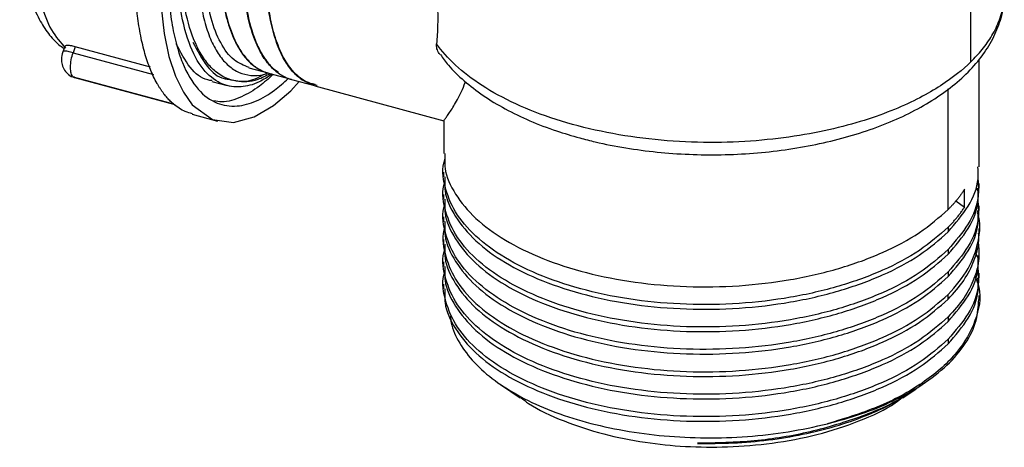
# Paper-space layout '_Trimetric' of a CAD drawing. Units: millimetres. Extents: x -488 to 39, y -1 to 256.
# Drawn here: x -61 to 26, y -1 to 36 of the extents above; entities that cross this region are included whole.
import ezdxf

# ---------------------------------------------------------------- set-up
doc = ezdxf.new("R2010")
doc.units = ezdxf.units.MM

psp = doc.layouts.new('_Trimetric')

# ---------------------------------------------------------------- linework, layer by layer
at = {"color": 7, "linetype": 'Continuous', "lineweight": 25}
for p, q in [((22.906, 32.749), (22.906, 38.106)), ((-42.453, 35.496), (-42.397, 35.481)), ((-57.116, 34.12), (-57.287, 33.64)), ((-56.181, 34.091), (-56.368, 33.564)), ((-49.552, 32.29), (-56.181, 34.091)), ((-56.368, 33.564), (-49.273, 31.635)), ((-40.849, 32.226), (-39.166, 31.768)), ((23.649, 23.494), (23.649, 32.965)), ((-56.368, 31.442), (-47.524, 29.039)), ((-56.242, 31.408), (-56.368, 31.442)), ((-56.254, 31.379), (-47.401, 28.973)), ((-39.124, 31.757), (-37.114, 31.211)), ((-44.115, 31.025), (-42.78, 30.662)), ((-42.851, 31.268), (-42.322, 31.124)), ((-37.146, 30.196), (-36.399, 31.016)), ((-37.082, 31.202), (-35.072, 30.656)), ((-36.277, 31.15), (-36.188, 31.247)), ((-35.039, 30.647), (-23.621, 27.544)), ((20.916, 19.722), (20.916, 30.355)), ((-45.852, 28.129), (-43.632, 27.526)), ((-23.649, 27.605), (-23.649, 24.651)), ((-23.65, 23.01), (-23.65, 22.597)), ((23.65, 21.592), (23.65, 22.005)), ((-23.65, 21.03), (-23.65, 20.616)), ((22.365, 19.93), (22.365, 21.495)), ((21.593, 20.471), (22.365, 19.93)), ((23.65, 19.612), (23.65, 20.025)), ((-23.65, 19.05), (-23.65, 18.636)), ((20.916, 18.156), (20.916, 17.741)), ((23.65, 17.631), (23.65, 18.045)), ((-23.65, 17.07), (-23.65, 16.656)), ((20.916, 16.176), (20.916, 15.761)), ((23.65, 15.651), (23.65, 16.065)), ((-23.65, 15.09), (-23.65, 14.676)), ((20.916, 14.196), (20.916, 13.781)), ((23.65, 13.671), (23.65, 14.085)), ((-23.65, 13.106), (-23.65, 12.692)), ((20.916, 11.801), (20.916, 12.215)), ((23.65, 11.758), (23.65, 12.111)), ((20.916, 10.235), (20.916, 9.821)), ((20.916, 8.255), (20.917, 7.841)), ((18.271, 4.006), (18.891, 4.431)), ((-18.629, 4.251), (-16.902, 3.068)), ((16.902, 3.068), (17.814, 3.693))]:
    psp.add_line(p, q, dxfattribs=at)
at = {"color": 7, "linetype": 'Continuous', "lineweight": 25, "flags": 128}
psp.add_lwpolyline([(-38.5, 71.138), (-38.679, 70.941), (-40.38, 68.62), (-42.207, 65.54), (-44.076, 61.618), (-45.848, 56.866), (-46.641, 54.223), (-47.337, 51.447), (-47.912, 48.588), (-48.341, 45.706), (-48.606, 42.866), (-48.696, 40.137), (-48.606, 37.583), (-48.341, 35.262), (-47.912, 33.217), (-47.337, 31.48), (-46.641, 30.063), (-45.848, 28.967), (-44.076, 27.675), (-42.207, 27.401), (-40.38, 27.888), (-38.679, 28.887), (-37.146, 30.196), (-37.146, 30.196)], dxfattribs=at)
at = {"color": 7, "linetype": 'Continuous', "lineweight": 25}
for points, knots in [([(-50.923, 73.766), (-51.327, 73.354), (-52.182, 72.48), (-53.427, 70.837), (-54.658, 68.939), (-55.812, 66.847), (-56.88, 64.6), (-57.85, 62.226), (-58.712, 59.755), (-59.456, 57.22), (-60.072, 54.656), (-60.553, 52.096), (-60.891, 49.573), (-61.062, 47.349), (-61.105, 45.581), (-61.074, 43.865), (-60.936, 42.019), (-60.605, 39.988), (-60.098, 38.137), (-59.429, 36.545), (-58.601, 35.256), (-57.858, 34.393), (-57.332, 34.045), (-57.179, 33.944)], [0, 0, 0, 0, 0.047087, 0.099741, 0.151962, 0.20377, 0.255259, 0.306524, 0.357645, 0.408689, 0.459718, 0.510776, 0.561915, 0.613202, 0.650397, 0.677475, 0.729471, 0.781893, 0.834919, 0.888552, 0.936531, 0.981544, 1, 1, 1, 1]), ([(-38.5, 69.852), (-38.529, 69.821), (-39.101, 69.196), (-40.262, 67.516), (-41.992, 64.643), (-43.756, 60.926), (-45.428, 56.449), (-46.58, 52.256), (-47.287, 48.733), (-47.691, 46.024), (-47.94, 43.357), (-48.024, 40.793), (-47.94, 38.394), (-47.691, 36.213), (-47.287, 34.292), (-46.58, 32.15), (-45.428, 30.206), (-43.756, 28.989), (-41.991, 28.727), (-40.263, 29.198), (-38.73, 30.066), (-37.782, 30.92), (-37.379, 31.283)], [0, 0, 0, 0, 0.002653, 0.052973, 0.109674, 0.173067, 0.243064, 0.318985, 0.358833, 0.39959, 0.440977, 0.482685, 0.524394, 0.565781, 0.606538, 0.646386, 0.722307, 0.792304, 0.855697, 0.912398, 0.962718, 1, 1, 1, 1]), ([(-38.784, 31.665), (-39.177, 31.413), (-40.129, 30.803), (-41.625, 30.448), (-43.259, 30.672), (-44.805, 31.804), (-46.102, 33.99), (-46.975, 37.28), (-47.284, 41.516), (-46.975, 46.355), (-46.102, 51.348), (-44.805, 56.067), (-43.259, 60.215), (-41.626, 63.632), (-40.037, 66.34), (-38.989, 67.708), (-38.5, 68.346)], [0, 0, 0, 0, 0.0420598, 0.1018549, 0.1687079, 0.2425246, 0.32259, 0.4074396, 0.4949006, 0.5823615, 0.6672111, 0.7472766, 0.8210932, 0.8879462, 0.9477414, 1, 1, 1, 1]), ([(-40.835, 32.257), (-41.293, 32.436), (-42.254, 32.812), (-43.387, 34.338), (-44.238, 36.494), (-44.726, 39.139), (-44.882, 42.103), (-44.727, 45.366), (-44.244, 48.943), (-43.404, 52.752), (-42.227, 56.583), (-40.77, 60.161), (-39.355, 62.977), (-38.412, 64.339), (-38.065, 64.841)], [0, 0, 0, 0, 0.082248, 0.172611, 0.261145, 0.346187, 0.426457, 0.506179, 0.590767, 0.679002, 0.769258, 0.859666, 0.948342, 1, 1, 1, 1]), ([(-37.673, 63.753), (-37.86, 63.448), (-38.263, 62.792), (-38.958, 61.444), (-39.747, 59.759), (-40.479, 57.94), (-41.061, 56.296), (-41.523, 54.842), (-41.927, 53.416), (-42.284, 51.996), (-42.614, 50.501), (-42.907, 48.926), (-43.137, 47.386), (-43.285, 46.095), (-43.381, 44.986), (-43.465, 43.566), (-43.486, 42.132), (-43.433, 40.727), (-43.355, 39.687), (-43.226, 38.597), (-43.049, 37.572), (-42.845, 36.704), (-42.61, 35.888), (-42.271, 34.949), (-41.774, 33.945), (-41.176, 33.097), (-40.625, 32.547), (-40.16, 32.207), (-39.802, 32.007), (-39.512, 31.882), (-39.308, 31.81), (-39.2, 31.781), (-39.165, 31.771)], [0, 0, 0, 0, 0.0303839, 0.0652019, 0.1188375, 0.1711978, 0.2072862, 0.2425485, 0.2779767, 0.3102118, 0.343978, 0.3842232, 0.4221984, 0.4544166, 0.4781404, 0.5041118, 0.5611367, 0.5896008, 0.61909, 0.6496156, 0.6868686, 0.7163637, 0.7380858, 0.7751952, 0.8265355, 0.8734155, 0.914994, 0.9418728, 0.9640086, 0.9813954, 0.9940288, 1, 1, 1, 1]), ([(-37.512, 63.945), (-37.616, 63.789), (-38.31, 62.753), (-39.544, 60.202), (-40.675, 57.358), (-41.35, 55.272), (-41.674, 54.19), (-42.001, 52.991), (-42.323, 51.672), (-42.811, 49.393), (-43.208, 46.785), (-43.425, 43.961), (-43.459, 41.755), (-43.343, 39.696), (-43.025, 37.393), (-42.419, 35.216), (-41.504, 33.496), (-40.707, 32.622), (-40.105, 32.18), (-39.678, 31.951), (-39.351, 31.814), (-39.161, 31.771), (-39.123, 31.763)], [0, 0, 0, 0, 0.016461, 0.109428, 0.212477, 0.236106, 0.262142, 0.290679, 0.3218, 0.355572, 0.451609, 0.505859, 0.563903, 0.621948, 0.6762, 0.772239, 0.851631, 0.915202, 0.941885, 0.967993, 0.993501, 1, 1, 1, 1]), ([(-40.815, 32.825), (-40.851, 32.852), (-41.226, 33.139), (-41.8, 34.062), (-42.506, 35.584), (-43.019, 37.47), (-43.347, 39.63), (-43.471, 42.04), (-43.395, 44.638), (-43.126, 47.367), (-42.67, 50.167), (-42.032, 52.98), (-41.228, 55.741), (-40.282, 58.398), (-39.212, 60.875), (-38.277, 62.747), (-37.687, 63.67), (-37.512, 63.945)], [0, 0, 0, 0, 0.007903, 0.081778, 0.15571, 0.229656, 0.303555, 0.377427, 0.451352, 0.525303, 0.599212, 0.673082, 0.746998, 0.820948, 0.894865, 0.968733, 1, 1, 1, 1]), ([(-38.247, 31.827), (-38.334, 31.861), (-38.555, 31.948), (-38.861, 32.281), (-39.228, 32.681), (-39.595, 33.205), (-39.964, 33.849), (-40.529, 35.101), (-41.015, 36.847), (-41.332, 39.15), (-41.448, 41.209), (-41.415, 43.414), (-41.197, 46.239), (-40.702, 49.491), (-39.904, 52.883), (-39.19, 55.233), (-38.643, 56.794), (-38.255, 57.822), (-37.857, 58.8), (-37.275, 60.154), (-36.781, 61.07), (-36.435, 61.71)], [0, 0, 0, 0, 0.017425, 0.044311, 0.073936, 0.106406, 0.141817, 0.180244, 0.28952, 0.35125, 0.417296, 0.48334, 0.545069, 0.654343, 0.744678, 0.81701, 0.84738, 0.877095, 0.906125, 0.934448, 1, 1, 1, 1]), ([(-38.247, 31.827), (-38.286, 31.847), (-38.687, 32.057), (-39.325, 32.829), (-40.122, 34.16), (-40.727, 35.886), (-41.153, 37.905), (-41.387, 40.189), (-41.42, 42.691), (-41.249, 45.359), (-40.888, 48.13), (-40.345, 50.944), (-39.629, 53.74), (-38.756, 56.463), (-37.742, 59.023), (-36.957, 60.79), (-36.495, 61.604), (-36.435, 61.71)], [0, 0, 0, 0, 0.0081584, 0.0835888, 0.158974, 0.234402, 0.3098706, 0.3853101, 0.4606959, 0.536112, 0.6115759, 0.6870219, 0.7624108, 0.8378159, 0.9132753, 0.9887292, 1, 1, 1, 1]), ([(-36.504, 61.503), (-36.813, 60.923), (-37.735, 59.19), (-38.631, 56.797), (-39.307, 54.718), (-39.631, 53.635), (-39.958, 52.435), (-40.28, 51.117), (-40.768, 48.838), (-41.165, 46.23), (-41.382, 43.405), (-41.416, 41.2), (-41.3, 39.141), (-40.982, 36.838), (-40.376, 34.661), (-39.461, 32.94), (-38.664, 32.067), (-38.062, 31.625), (-37.634, 31.395), (-37.308, 31.258), (-37.119, 31.216), (-37.081, 31.208)], [0, 0, 0, 0, 0.055019, 0.164324, 0.1894, 0.21703, 0.247314, 0.280341, 0.316181, 0.418099, 0.475672, 0.537269, 0.598868, 0.656443, 0.758363, 0.842617, 0.91008, 0.938419, 0.966144, 0.993228, 1, 1, 1, 1]), ([(-35.05, 30.729), (-35.54, 30.889), (-36.166, 31.094), (-36.821, 31.718), (-37.184, 32.128), (-37.553, 32.649), (-37.921, 33.294), (-38.486, 34.546), (-38.972, 36.291), (-39.289, 38.594), (-39.405, 40.653), (-39.372, 42.859), (-39.154, 45.684), (-38.659, 48.935), (-37.861, 52.328), (-37.147, 54.677), (-36.601, 56.237), (-36.213, 57.267), (-35.813, 58.239), (-35.467, 59.073), (-35.23, 59.522), (-35.141, 59.691)], [0, 0, 0, 0, 0.093428, 0.119524, 0.148277, 0.179792, 0.214162, 0.251458, 0.35752, 0.417434, 0.481536, 0.545638, 0.605551, 0.711612, 0.799289, 0.869494, 0.898953, 0.927778, 0.955942, 0.983423, 1, 1, 1, 1]), ([(-35.009, 30.758), (-35.291, 30.809), (-35.899, 30.917), (-36.705, 31.599), (-37.507, 32.556), (-38.22, 33.925), (-38.801, 35.726), (-39.205, 37.981), (-39.393, 40.711), (-39.308, 43.787), (-38.94, 46.997), (-38.371, 50.061), (-37.662, 52.894), (-36.866, 55.451), (-36.019, 57.677), (-35.439, 59.064), (-35.136, 59.672), (-35.132, 59.681)], [0, 0, 0, 0, 0.051874, 0.112032, 0.176808, 0.246157, 0.320104, 0.398724, 0.481974, 0.572689, 0.657802, 0.737358, 0.811272, 0.879512, 0.94214, 0.999179, 1, 1, 1, 1]), ([(-34.821, 30.661), (-35.143, 30.744), (-35.853, 30.925), (-36.806, 31.696), (-37.682, 32.85), (-38.389, 34.379), (-38.911, 36.246), (-39.243, 38.401), (-39.381, 40.795), (-39.322, 43.38), (-39.061, 46.103), (-38.61, 48.903), (-37.982, 51.715), (-37.195, 54.49), (-36.247, 57.129), (-35.546, 58.874), (-35.146, 59.656), (-35.133, 59.682)], [0, 0, 0, 0, 0.059802, 0.13197, 0.204127, 0.276228, 0.348336, 0.420497, 0.492658, 0.564765, 0.636864, 0.70902, 0.781187, 0.853306, 0.925402, 0.997551, 1, 1, 1, 1]), ([(-25.837, 52.453), (-25.801, 51.869), (-25.679, 49.91), (-25.224, 46.445), (-24.684, 42.812), (-24.347, 39.975), (-24.192, 37.927), (-24.153, 36.006), (-24.238, 34.889), (-24.28, 34.331)], [0, 0, 0, 0, 0.095921, 0.321857, 0.54767, 0.66288, 0.77383, 0.886914, 1, 1, 1, 1]), ([(-45.091, 47.093), (-45.185, 46.252), (-45.372, 44.57), (-45.45, 42.184), (-45.377, 39.95), (-45.139, 37.913), (-44.742, 36.107), (-44.194, 34.563), (-43.5, 33.311), (-42.675, 32.373), (-41.732, 31.76), (-40.683, 31.516), (-39.826, 31.524), (-39.307, 31.727), (-39.188, 31.774)], [0, 0, 0, 0, 0.088474, 0.176964, 0.265462, 0.353962, 0.442462, 0.530957, 0.619453, 0.707948, 0.796445, 0.884939, 0.973435, 1, 1, 1, 1]), ([(-59.917, 42.507), (-59.892, 41.96), (-59.814, 40.23), (-59.272, 37.847), (-58.356, 35.436), (-57.472, 34.452), (-57.035, 33.964)], [0, 0, 0, 0, 0.134292, 0.424617, 0.714943, 1, 1, 1, 1]), ([(-38.962, 31.713), (-39.336, 31.515), (-40.394, 30.957), (-42.072, 30.919), (-43.393, 31.515), (-44.195, 32.261), (-44.583, 32.704), (-44.978, 33.262), (-45.371, 33.955), (-45.975, 35.299), (-46.499, 37.17), (-46.823, 39.655), (-46.942, 41.201), (-46.922, 42.133), (-46.92, 42.258)], [0, 0, 0, 0, 0.08385, 0.236919, 0.406549, 0.445458, 0.488329, 0.535318, 0.586563, 0.642173, 0.800312, 0.889644, 0.985222, 1, 1, 1, 1]), ([(-47.524, 29.039), (-47.577, 29.086), (-47.684, 29.179), (-47.839, 29.331), (-47.991, 29.49), (-48.14, 29.659), (-48.286, 29.836), (-48.428, 30.022), (-48.566, 30.216), (-48.701, 30.419), (-48.833, 30.63), (-49.131, 31.142), (-49.56, 32.036), (-50.045, 33.448), (-50.428, 35.037), (-50.648, 36.442), (-50.768, 37.556), (-50.831, 38.32), (-50.875, 39.106), (-50.902, 39.91), (-50.906, 40.462), (-50.907, 40.738)], [0, 0, 0, 0, 0.025029, 0.050027, 0.075003, 0.099968, 0.124931, 0.149901, 0.174888, 0.199903, 0.224954, 0.250052, 0.375017, 0.500006, 0.624992, 0.74996, 0.800106, 0.850105, 0.900036, 0.949975, 1, 1, 1, 1]), ([(-11.627, 26.03), (-11.174, 25.912), (-9.861, 25.571), (-7.591, 25.128), (-4.815, 24.757), (-1.983, 24.556), (0.872, 24.523), (3.716, 24.659), (6.516, 24.963), (9.24, 25.431), (11.858, 26.061), (14.338, 26.848), (16.654, 27.788), (18.778, 28.875), (20.683, 30.105), (22.339, 31.471), (23.714, 32.96), (24.78, 34.549), (25.495, 36.207), (25.869, 37.695), (25.864, 38.618), (25.863, 38.971)], [0, 0, 0, 0, 0.0292115, 0.0844874, 0.1396541, 0.1947345, 0.2497731, 0.3048143, 0.3598913, 0.4150475, 0.4703315, 0.5257941, 0.5814847, 0.6374418, 0.6936672, 0.7500676, 0.8062469, 0.8616179, 0.915529, 0.9676844, 1, 1, 1, 1]), ([(22.906, 32.749), (23.252, 33.108), (23.973, 33.86), (24.831, 35.101), (25.493, 36.489), (25.872, 37.8), (25.856, 38.644), (25.85, 38.971)], [0, 0, 0, 0, 0.185905, 0.388482, 0.608958, 0.848375, 1, 1, 1, 1]), ([(-56.181, 34.091), (-56.327, 34.126), (-56.564, 34.182), (-56.822, 34.206), (-57.036, 34.2), (-57.082, 34.148), (-57.11, 34.117)], [0, 0, 0, 0, 0.295587, 0.478283, 0.681877, 1, 1, 1, 1]), ([(-44.093, 31.094), (-44.228, 31.108), (-44.965, 31.189), (-46.117, 32.143), (-46.879, 33.612), (-47.267, 34.359)], [0, 0, 0, 0, 0.098592, 0.541358, 1, 1, 1, 1]), ([(-45.793, 34.5), (-45.397, 33.735), (-44.634, 32.265), (-43.5, 31.312), (-42.793, 31.233), (-42.675, 31.22)], [0, 0, 0, 0, 0.474647, 0.91225, 1, 1, 1, 1]), ([(22.906, 32.749), (22.21, 32.069), (21.341, 31.361), (19.13, 29.936), (17.787, 29.219), (15.339, 28.212), (14.451, 27.889), (12.526, 27.284), (11.489, 27.003), (9.271, 26.503), (8.09, 26.285), (5.602, 25.934), (4.296, 25.801), (1.591, 25.641), (0.192, 25.615), (-2.646, 25.684), (-4.087, 25.78), (-6.948, 26.102), (-8.368, 26.327), (-11.125, 26.904), (-12.461, 27.255), (-14.987, 28.068), (-16.177, 28.529), (-18.367, 29.539), (-19.366, 30.086), (-21.147, 31.237), (-21.928, 31.841), (-23.268, 33.073), (-23.827, 33.702), (-24.28, 34.331)], [0, 0, 0, 0, 0.125, 0.125, 0.25, 0.25, 0.3125, 0.3125, 0.375, 0.375, 0.4375, 0.4375, 0.5, 0.5, 0.5625, 0.5625, 0.625, 0.625, 0.6875, 0.6875, 0.75, 0.75, 0.8125, 0.8125, 0.875, 0.875, 0.9375, 0.9375, 1, 1, 1, 1]), ([(-23.957, 33.382), (-23.986, 33.417), (-24.126, 33.583), (-24.269, 33.921), (-24.276, 34.194), (-24.28, 34.331)], [0, 0, 0, 0, 0.117578, 0.558909, 1, 1, 1, 1]), ([(-57.285, 33.64), (-57.287, 33.634), (-57.385, 33.433), (-57.427, 33.033), (-57.374, 32.485), (-57.162, 32), (-56.783, 31.617), (-56.449, 31.399), (-56.254, 31.383), (-56.243, 31.382)], [0, 0, 0, 0, 0.006377, 0.239841, 0.409772, 0.601384, 0.790389, 0.988109, 1, 1, 1, 1]), ([(-56.368, 33.564), (-56.529, 33.603), (-56.775, 33.664), (-57.023, 33.695), (-57.17, 33.698), (-57.261, 33.679), (-57.276, 33.651), (-57.282, 33.638)], [0, 0, 0, 0, 0.325958, 0.501426, 0.680619, 0.859811, 1, 1, 1, 1]), ([(-56.368, 31.442), (-56.436, 31.501), (-56.497, 31.599), (-56.583, 31.88), (-56.608, 32.062), (-56.608, 32.477), (-56.583, 32.707), (-56.497, 33.155), (-56.436, 33.372), (-56.368, 33.564)], [0, 0, 0, 0, 0.25, 0.25, 0.5, 0.5, 0.75, 0.75, 1, 1, 1, 1]), ([(-23.94, 33.395), (-23.714, 33.082), (-23.124, 32.261), (-21.858, 31.05), (-20.184, 29.754), (-18.241, 28.576), (-16.071, 27.532), (-13.857, 26.677), (-12.319, 26.231), (-11.627, 26.03)], [0, 0, 0, 0, 0.093556, 0.245197, 0.400208, 0.557098, 0.714535, 0.871677, 1, 1, 1, 1]), ([(-38.705, 31.643), (-39.109, 31.279), (-40.058, 30.423), (-41.584, 29.583), (-42.955, 29.113), (-43.706, 29.272), (-43.941, 29.321)], [0, 0, 0, 0, 0.219183, 0.515019, 0.848365, 1, 1, 1, 1]), ([(-42.183, 31.148), (-41.939, 31.098), (-41.229, 30.952), (-40.325, 31.182), (-39.674, 31.577), (-39.565, 31.643)], [0, 0, 0, 0, 0.303954, 0.884205, 1, 1, 1, 1]), ([(-23.604, 27.605), (-23.617, 27.593), (-23.642, 27.569), (-23.501, 27.75), (-23.317, 28.002), (-23.06, 28.374), (-22.764, 28.841), (-22.432, 29.412), (-22.088, 30.114), (-21.845, 30.64), (-21.734, 30.977), (-21.728, 30.995)], [0, 0, 0, 0, 0.1274779, 0.244532, 0.3747492, 0.4983831, 0.6220162, 0.7456733, 0.8693195, 0.9929322, 1, 1, 1, 1]), ([(-45.837, 28.166), (-46.052, 28.218), (-46.658, 28.365), (-47.185, 28.774), (-47.524, 29.039)], [0, 0, 0, 0, 0.354921, 1, 1, 1, 1]), ([(-23.537, 24.651), (-23.559, 24.214), (-23.621, 23.001), (-22.712, 21.043), (-20.94, 18.889), (-18.316, 16.961), (-15.003, 15.331), (-11.107, 14.07), (-6.788, 13.223), (-2.207, 12.83), (2.459, 12.903), (7.029, 13.448), (11.335, 14.439), (15.187, 15.851), (18.517, 17.608), (20.116, 19.017), (20.916, 19.722)], [0, 0, 0, 0, 0.041449, 0.11518, 0.188919, 0.26265, 0.336389, 0.41012, 0.483859, 0.55759, 0.631329, 0.705059, 0.778799, 0.852529, 0.926269, 1, 1, 1, 1]), ([(20.916, 18.156), (20.116, 17.451), (18.517, 16.041), (15.187, 14.285), (11.335, 12.872), (7.029, 11.881), (2.459, 11.336), (-2.207, 11.263), (-6.788, 11.656), (-11.108, 12.504), (-15.002, 13.765), (-18.319, 15.394), (-20.928, 17.322), (-22.757, 19.478), (-23.609, 21.763), (-23.838, 23.356), (-23.537, 24.13), (-23.532, 24.144)], [0, 0, 0, 0, 0.071335, 0.142677, 0.214012, 0.285354, 0.356689, 0.428031, 0.499365, 0.570708, 0.642042, 0.713385, 0.784719, 0.856061, 0.927395, 0.998738, 1, 1, 1, 1]), ([(20.916, 17.742), (21.551, 18.489), (22.821, 19.982), (23.623, 21.961), (23.557, 23.136), (23.537, 23.493)], [0, 0, 0, 0, 0.410211, 0.820371, 1, 1, 1, 1]), ([(20.916, 16.176), (20.116, 15.471), (18.516, 14.061), (15.187, 12.305), (11.335, 10.893), (7.03, 9.901), (2.459, 9.357), (-2.207, 9.283), (-6.788, 9.676), (-11.108, 10.524), (-15.002, 11.785), (-18.319, 13.414), (-20.928, 15.342), (-22.757, 17.498), (-23.609, 19.783), (-23.838, 21.376), (-23.537, 22.15), (-23.532, 22.164)], [0, 0, 0, 0, 0.071334, 0.142676, 0.214009, 0.285352, 0.356685, 0.428028, 0.499361, 0.570703, 0.642037, 0.713379, 0.784712, 0.856055, 0.927388, 0.998731, 1, 1, 1, 1]), ([(-23.536, 22.597), (-23.556, 22.185), (-23.614, 20.996), (-22.711, 19.063), (-20.94, 16.909), (-18.316, 14.981), (-15.003, 13.351), (-11.107, 12.09), (-6.788, 11.243), (-2.207, 10.85), (2.459, 10.923), (7.03, 11.468), (11.335, 12.459), (15.187, 13.871), (18.516, 15.628), (20.116, 17.037), (20.916, 17.742)], [0, 0, 0, 0, 0.039194, 0.113098, 0.187011, 0.260915, 0.334828, 0.408732, 0.482645, 0.556549, 0.630462, 0.704366, 0.778279, 0.852183, 0.926096, 1, 1, 1, 1]), ([(23.533, 22.38), (23.567, 21.871), (23.657, 20.545), (22.829, 18.416), (21.554, 16.922), (20.916, 16.176)], [0, 0, 0, 0, 0.237478, 0.618715, 1, 1, 1, 1]), ([(20.916, 15.762), (21.551, 16.509), (22.822, 18.002), (23.629, 20.007), (23.559, 21.208), (23.536, 21.591)], [0, 0, 0, 0, 0.404926, 0.809797, 1, 1, 1, 1]), ([(22.366, 21.495), (22.313, 21.416), (22.209, 21.258), (22.042, 21.025), (21.869, 20.797), (21.69, 20.572), (21.505, 20.353), (21.314, 20.138), (21.119, 19.928), (20.984, 19.79), (20.916, 19.722)], [0, 0, 0, 0, 0.130468, 0.259376, 0.386721, 0.512502, 0.636718, 0.759371, 0.880464, 1, 1, 1, 1]), ([(23.413, 21.611), (23.456, 21.515), (23.577, 21.251), (23.547, 20.978), (23.529, 20.803)], [0, 0, 0, 0, 0.35927, 1, 1, 1, 1]), ([(20.916, 14.195), (20.116, 13.491), (18.516, 12.082), (15.187, 10.325), (11.335, 8.913), (7.03, 7.921), (2.459, 7.377), (-2.207, 7.303), (-6.788, 7.696), (-11.108, 8.543), (-15.002, 9.805), (-18.319, 11.434), (-20.928, 13.362), (-22.757, 15.518), (-23.608, 17.803), (-23.838, 19.396), (-23.537, 20.17), (-23.532, 20.184)], [0, 0, 0, 0, 0.071333, 0.142675, 0.214007, 0.285349, 0.356682, 0.428024, 0.499357, 0.570699, 0.642031, 0.713374, 0.784706, 0.856048, 0.927381, 0.998723, 1, 1, 1, 1]), ([(-23.536, 20.617), (-23.556, 20.205), (-23.613, 19.016), (-22.711, 17.083), (-20.94, 14.929), (-18.316, 13), (-15.003, 11.371), (-11.108, 10.11), (-6.788, 9.263), (-2.207, 8.869), (2.459, 8.943), (7.03, 9.488), (11.335, 10.479), (15.187, 11.891), (18.516, 13.648), (20.116, 15.057), (20.916, 15.762)], [0, 0, 0, 0, 0.039195, 0.113098, 0.187012, 0.260915, 0.334829, 0.408732, 0.482645, 0.556549, 0.630462, 0.704366, 0.778279, 0.852183, 0.926096, 1, 1, 1, 1]), ([(23.532, 20.4), (23.567, 19.891), (23.657, 18.565), (22.829, 16.435), (21.553, 14.942), (20.916, 14.195)], [0, 0, 0, 0, 0.237447, 0.618698, 1, 1, 1, 1]), ([(20.916, 18.156), (20.993, 18.234), (21.148, 18.392), (21.37, 18.633), (21.585, 18.881), (21.793, 19.134), (21.994, 19.394), (22.186, 19.659), (22.306, 19.839), (22.366, 19.929)], [0, 0, 0, 0, 0.1367396, 0.2755132, 0.4163262, 0.5591817, 0.7040805, 0.8510213, 1, 1, 1, 1]), ([(20.916, 13.782), (21.551, 14.528), (22.822, 16.022), (23.629, 18.027), (23.559, 19.227), (23.536, 19.611)], [0, 0, 0, 0, 0.404927, 0.809796, 1, 1, 1, 1]), ([(20.916, 12.215), (21.566, 12.963), (22.867, 14.457), (23.624, 16.884), (23.827, 18.576), (23.499, 19.407), (23.487, 19.439)], [0, 0, 0, 0, 0.32903, 0.658012, 0.987042, 1, 1, 1, 1]), ([(-23.536, 18.637), (-23.556, 18.225), (-23.613, 17.036), (-22.711, 15.103), (-20.94, 12.949), (-18.316, 11.02), (-15.003, 9.391), (-11.108, 8.13), (-6.788, 7.283), (-2.207, 6.889), (2.459, 6.963), (7.03, 7.507), (11.335, 8.499), (15.187, 9.911), (18.516, 11.668), (20.116, 13.077), (20.916, 13.782)], [0, 0, 0, 0, 0.039195, 0.113098, 0.187012, 0.260915, 0.334829, 0.408732, 0.482646, 0.556549, 0.630463, 0.704366, 0.77828, 0.852183, 0.926097, 1, 1, 1, 1]), ([(-23.532, 18.204), (-23.537, 18.19), (-23.838, 17.416), (-23.608, 15.823), (-22.757, 13.538), (-20.927, 11.382), (-18.319, 9.454), (-15.002, 7.825), (-11.108, 6.563), (-6.788, 5.717), (-2.207, 5.323), (2.459, 5.397), (7.03, 5.941), (11.335, 6.933), (15.187, 8.344), (18.516, 10.102), (20.116, 11.511), (20.916, 12.215)], [0, 0, 0, 0, 0.001285, 0.072627, 0.143959, 0.215301, 0.286632, 0.357974, 0.429306, 0.500648, 0.571979, 0.643321, 0.714653, 0.785995, 0.857326, 0.928668, 1, 1, 1, 1]), ([(20.916, 11.802), (21.405, 12.344), (22.384, 13.429), (23.243, 15.174), (23.661, 16.586), (23.607, 17.408), (23.593, 17.631)], [0, 0, 0, 0, 0.2964893, 0.5929541, 0.8894463, 1, 1, 1, 1]), ([(-23.536, 16.657), (-23.556, 16.245), (-23.614, 15.056), (-22.711, 13.123), (-20.94, 10.969), (-18.316, 9.04), (-15.002, 7.412), (-11.109, 6.149), (-6.788, 5.303), (-2.207, 4.908), (2.459, 4.984), (7.03, 5.526), (11.334, 6.519), (15.188, 7.93), (18.516, 9.688), (20.116, 11.097), (20.916, 11.802)], [0, 0, 0, 0, 0.039192, 0.1131, 0.187007, 0.260918, 0.334823, 0.408734, 0.482641, 0.55655, 0.630459, 0.704366, 0.778277, 0.852182, 0.926094, 1, 1, 1, 1]), ([(23.569, 16.772), (23.608, 16.313), (23.697, 15.255), (23.253, 13.607), (22.381, 11.863), (21.404, 10.778), (20.916, 10.235)], [0, 0, 0, 0, 0.203554, 0.469045, 0.734512, 1, 1, 1, 1]), ([(20.916, 10.235), (20.116, 9.531), (18.516, 8.122), (15.188, 6.364), (11.334, 4.953), (7.03, 3.96), (2.459, 3.418), (-2.207, 3.342), (-6.788, 3.737), (-11.109, 4.582), (-15.001, 5.845), (-18.32, 7.474), (-20.928, 9.402), (-22.757, 11.558), (-23.609, 13.843), (-23.838, 15.436), (-23.537, 16.21), (-23.532, 16.224)], [0, 0, 0, 0, 0.071336, 0.142677, 0.214012, 0.285353, 0.356689, 0.428027, 0.499366, 0.570702, 0.642043, 0.713378, 0.784718, 0.856054, 0.927393, 0.998732, 1, 1, 1, 1]), ([(23.326, 15.895), (23.411, 15.726), (23.553, 15.441), (23.535, 15.148), (23.527, 15.029)], [0, 0, 0, 0, 0.5946773, 1, 1, 1, 1]), ([(20.916, 9.821), (21.551, 10.568), (22.821, 12.062), (23.63, 14.066), (23.559, 15.267), (23.536, 15.651)], [0, 0, 0, 0, 0.404915, 0.809797, 1, 1, 1, 1]), ([(20.916, 8.255), (20.116, 7.551), (18.515, 6.142), (15.189, 4.384), (11.334, 2.974), (7.03, 1.98), (2.459, 1.437), (-2.207, 1.363), (-6.788, 1.757), (-11.108, 2.603), (-15.002, 3.865), (-18.319, 5.494), (-20.927, 7.422), (-22.758, 9.578), (-23.607, 11.864), (-23.839, 13.457), (-23.537, 14.232), (-23.532, 14.246)], [0, 0, 0, 0, 0.071332, 0.142666, 0.214, 0.285332, 0.356668, 0.427998, 0.499334, 0.570666, 0.642, 0.713334, 0.784666, 0.856002, 0.927332, 0.998668, 1, 1, 1, 1]), ([(-23.536, 14.676), (-23.556, 14.265), (-23.612, 13.076), (-22.712, 11.142), (-20.94, 8.989), (-18.316, 7.06), (-15.003, 5.431), (-11.108, 4.169), (-6.788, 3.323), (-2.207, 2.929), (2.459, 3.003), (7.03, 3.546), (11.334, 4.54), (15.189, 5.95), (18.515, 7.708), (20.116, 9.117), (20.916, 9.821)], [0, 0, 0, 0, 0.039192, 0.113097, 0.187009, 0.260915, 0.334824, 0.408733, 0.48264, 0.556551, 0.630457, 0.704368, 0.778275, 0.852184, 0.926093, 1, 1, 1, 1]), ([(23.532, 14.459), (23.567, 13.95), (23.658, 12.624), (22.828, 10.496), (21.553, 9.002), (20.916, 8.255)], [0, 0, 0, 0, 0.2373263, 0.6186478, 1, 1, 1, 1]), ([(23.288, 13.792), (23.411, 13.475), (23.906, 12.194), (23.435, 9.875), (21.869, 7.033), (18.986, 4.471), (15.114, 2.279), (11.868, 1.28), (10.245, 0.781)], [0, 0, 0, 0, 0.061674, 0.249334, 0.437005, 0.624672, 0.812331, 1, 1, 1, 1]), ([(20.916, 7.841), (21.551, 8.588), (22.821, 10.082), (23.631, 12.086), (23.559, 13.287), (23.536, 13.671)], [0, 0, 0, 0, 0.404889, 0.809796, 1, 1, 1, 1]), ([(-23.536, 12.692), (-23.556, 12.282), (-23.612, 11.094), (-22.713, 9.162), (-20.938, 7.009), (-18.317, 5.08), (-15.002, 3.452), (-11.108, 2.189), (-6.788, 1.343), (-2.207, 0.949), (2.459, 1.022), (7.029, 1.567), (11.335, 2.559), (15.188, 3.97), (18.515, 5.728), (20.116, 7.137), (20.916, 7.841)], [0, 0, 0, 0, 0.03905, 0.11297, 0.18689, 0.260807, 0.334729, 0.408645, 0.482567, 0.556484, 0.630404, 0.704323, 0.778241, 0.852162, 0.926078, 1, 1, 1, 1]), ([(10.245, 0.781), (11.247, 1.056), (13.315, 1.624), (16.144, 2.794), (18.73, 4.231), (20.905, 5.937), (22.515, 7.853), (23.496, 9.822), (23.574, 11.144), (23.611, 11.759)], [0, 0, 0, 0, 0.128249, 0.264578, 0.408041, 0.557227, 0.710297, 0.865095, 1, 1, 1, 1]), ([(-23.042, 10.283), (-23.029, 10.092), (-22.971, 9.287), (-22.296, 7.896), (-21.021, 6.169), (-19.19, 4.567), (-16.892, 3.129), (-14.171, 1.891), (-11.094, 0.886), (-7.737, 0.14), (-4.179, -0.329), (-0.507, -0.506), (3.184, -0.382), (6.826, 0.02), (9.105, 0.527), (10.245, 0.781)], [0, 0, 0, 0, 0.025177, 0.105717, 0.186382, 0.267178, 0.348094, 0.429143, 0.510311, 0.591613, 0.673034, 0.754589, 0.836264, 0.918069, 1, 1, 1, 1]), ([(17.914, 3.854), (17.687, 3.68), (16.454, 2.728), (13.344, 1.389), (8.809, -0.009), (3.82, -0.85), (0.439, -0.913), (-1.244, -0.944)], [0, 0, 0, 0, 0.053849, 0.293508, 0.531075, 0.766569, 1, 1, 1, 1]), ([(17.291, 3.391), (17.553, 3.54), (18.029, 3.81), (18.386, 4.125), (18.545, 4.266)], [0, 0, 0, 0, 0.552275, 1, 1, 1, 1]), ([(-16.828, 3.097), (-16.607, 2.922), (-15.595, 2.121), (-13.116, 1.003), (-9.641, -0.159), (-5.98, -0.892), (-2.286, -1.268), (1.513, -1.31), (5.458, -0.978), (9.435, -0.224), (13.106, 0.994), (15.638, 2.139), (16.639, 2.939), (16.834, 3.095)], [0, 0, 0, 0, 0.031072, 0.142154, 0.248456, 0.348384, 0.441151, 0.536119, 0.638197, 0.746209, 0.858381, 0.972453, 1, 1, 1, 1]), ([(-1.244, -0.945), (-0.192, -0.949), (1.911, -0.957), (5.044, -0.678), (8.079, -0.185), (10.965, 0.528), (13.618, 1.453), (15.711, 2.383), (16.766, 3.059), (17.149, 3.304)], [0, 0, 0, 0, 0.151608, 0.303434, 0.455492, 0.607782, 0.76029, 0.91304, 1, 1, 1, 1])]:
    psp.add_open_spline(points, degree=3, knots=knots, dxfattribs=at)

doc.saveas('drawing.dxf')
